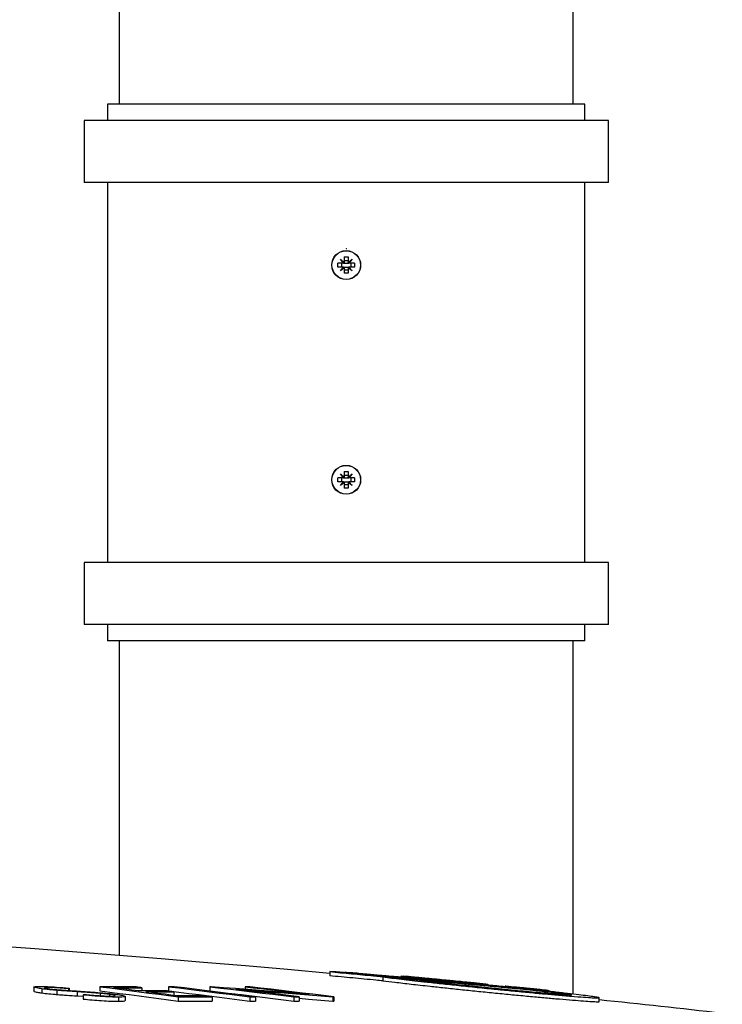
# Model space of a CAD drawing. Units: millimetres. Extents: x 150 to 53851, y 150 to 8760.
# Drawn here: x 5956 to 6126, y 5413 to 5651 of the extents above; entities that cross this region are included whole.
import ezdxf

# ---------------------------------------------------------------- set-up
doc = ezdxf.new("R2010")
doc.units = ezdxf.units.MM
doc.header["$LTSCALE"] = 30
doc.header["$PDSIZE"] = -1
doc.dimstyles.new('ISO-25', dxfattribs={"dimtxt": 2.5, "dimasz": 2.5, "dimexe": 1.25, "dimexo": 0.625, "dimtad": 1, "dimtxsty": 'Standard', "dimcen": 2.5, "dimadec": 0, "dimazin": 0, "dimtfac": 1, "dimtmove": 0, "dimatfit": 3, "dimfxl": 1, "dimarcsym": 0})

# ---------------------------------------------------------------- blocks, each defined once
blk = doc.blocks.new('*D18')
at = {"color": 0, "lineweight": -2, "transparency": 16777216}
for p, q in [((4773.41, 5835.14), (4773.41, 6120.64)), ((6090.26, 5835.14), (6090.26, 6120.64)), ((4773.41, 6090.64), (803.32, 6090.64)), ((5983.58, 6090.64), (4880.09, 6090.64))]:
    blk.add_line(p, q, dxfattribs=at)
at = {"color": 0, "transparency": 16777216}
for points in [[(4880.09, 6108.42), (4880.09, 6072.86), (4773.41, 6090.64)], [(5983.58, 6108.42), (5983.58, 6072.86), (6090.26, 6090.64)]]:
    blk.add_solid(points, dxfattribs=at)
at = {"layer": 'Defpoints', "color": 0, "transparency": 16777216}
for p in [(4773.41, 6090.64), (4773.41, 5805.14), (6090.26, 5805.14)]:
    blk.add_point(p, dxfattribs=at)
at = {"color": 0, "transparency": 16777216, "insert": (2205.29, 6451.36), "char_height": 105, "attachment_point": 5}
blk.add_mtext('< 15000\\P+3x elbows (2x45°) max\\P+1x wind driven ventilator or \\Pelectric fan', dxfattribs=at)
blk = doc.blocks.new('Monoblock')
at = {"color": 7, "linetype": 'Continuous', "lineweight": 25}
for p, q in [((6412.03, 5820.55), (6412.03, 5646.3)), ((6522.03, 5646.3), (6522.03, 5820.55)), ((6409.23, 5646.3), (6409.23, 5642.3)), ((6467.03, 5646.3), (6409.23, 5646.3)), ((6524.83, 5646.3), (6467.03, 5646.3)), ((6524.83, 5642.3), (6524.83, 5646.3)), ((6403.53, 5642.3), (6403.53, 5627.3)), ((6467.03, 5642.3), (6403.53, 5642.3)), ((6530.53, 5642.3), (6467.03, 5642.3)), ((6530.53, 5627.3), (6530.53, 5642.3)), ((6467.03, 5627.3), (6403.53, 5627.3)), ((6409.23, 5627.3), (6409.23, 5535.3)), ((6530.53, 5627.3), (6467.03, 5627.3)), ((6524.83, 5535.3), (6524.83, 5627.3)), ((6466.38, 5607.8), (6465.03, 5607.8)), ((6465.03, 5606.8), (6465.03, 5607.8)), ((6465.62, 5608.72), (6466.53, 5607.95)), ((6466.38, 5607.8), (6465.62, 5608.72)), ((6465.9, 5607.8), (6465.9, 5606.8)), ((6466.38, 5607.8), (6466.53, 5607.8)), ((6466.53, 5609.3), (6467.53, 5609.3)), ((6466.53, 5609.3), (6466.53, 5607.95)), ((6466.53, 5608.44), (6467.53, 5608.44)), ((6466.53, 5607.8), (6466.53, 5607.95)), ((6466.53, 5607.8), (6467.53, 5607.8)), ((6467.53, 5609.3), (6467.53, 5607.95)), ((6467.53, 5607.95), (6468.45, 5608.72)), ((6467.53, 5607.8), (6467.53, 5607.95)), ((6467.53, 5607.8), (6467.68, 5607.8)), ((6468.45, 5608.72), (6467.68, 5607.8)), ((6469.03, 5607.8), (6467.68, 5607.8)), ((6468.17, 5607.8), (6468.17, 5606.8)), ((6469.03, 5607.8), (6469.03, 5606.8)), ((6466.38, 5606.8), (6465.03, 5606.8)), ((6465.62, 5605.89), (6466.38, 5606.8)), ((6466.53, 5606.66), (6465.62, 5605.89)), ((6466.38, 5606.8), (6466.53, 5606.8)), ((6466.53, 5606.66), (6466.53, 5606.8)), ((6466.53, 5606.8), (6467.53, 5606.8)), ((6466.53, 5606.66), (6466.53, 5605.3)), ((6466.53, 5606.17), (6467.53, 5606.17)), ((6467.53, 5606.66), (6467.53, 5606.8)), ((6467.53, 5606.8), (6467.68, 5606.8)), ((6467.53, 5606.66), (6467.53, 5605.3)), ((6468.45, 5605.89), (6467.53, 5606.66)), ((6469.03, 5606.8), (6467.68, 5606.8)), ((6467.68, 5606.8), (6468.45, 5605.89)), ((6467.53, 5605.3), (6466.53, 5605.3)), ((6465.03, 5554.8), (6465.03, 5555.8)), ((6466.38, 5555.8), (6465.03, 5555.8)), ((6466.38, 5555.8), (6465.62, 5556.72)), ((6465.62, 5556.72), (6466.53, 5555.95)), ((6465.9, 5555.8), (6465.9, 5554.8)), ((6466.38, 5555.8), (6466.53, 5555.8)), ((6466.53, 5557.3), (6467.53, 5557.3)), ((6466.53, 5557.3), (6466.53, 5555.95)), ((6466.53, 5556.44), (6467.53, 5556.44)), ((6466.53, 5555.8), (6466.53, 5555.95)), ((6466.53, 5555.8), (6467.53, 5555.8)), ((6467.53, 5557.3), (6467.53, 5555.95)), ((6467.53, 5555.95), (6468.45, 5556.72)), ((6467.53, 5555.8), (6467.53, 5555.95)), ((6467.53, 5555.8), (6467.68, 5555.8)), ((6468.45, 5556.72), (6467.68, 5555.8)), ((6469.03, 5555.8), (6467.68, 5555.8)), ((6468.17, 5555.8), (6468.17, 5554.8)), ((6469.03, 5555.8), (6469.03, 5554.8)), ((6466.38, 5554.8), (6465.03, 5554.8)), ((6465.62, 5553.89), (6466.38, 5554.8)), ((6466.53, 5554.66), (6465.62, 5553.89)), ((6466.38, 5554.8), (6466.53, 5554.8)), ((6466.53, 5554.66), (6466.53, 5554.8)), ((6466.53, 5554.8), (6467.53, 5554.8)), ((6466.53, 5554.66), (6466.53, 5553.3)), ((6466.53, 5554.17), (6467.53, 5554.17)), ((6467.53, 5553.3), (6466.53, 5553.3)), ((6467.53, 5554.66), (6467.53, 5554.8)), ((6467.53, 5554.8), (6467.68, 5554.8)), ((6467.53, 5554.66), (6467.53, 5553.3)), ((6468.45, 5553.89), (6467.53, 5554.66)), ((6469.03, 5554.8), (6467.68, 5554.8)), ((6467.68, 5554.8), (6468.45, 5553.89)), ((6403.53, 5535.3), (6403.53, 5520.3)), ((6467.03, 5535.3), (6403.53, 5535.3)), ((6530.53, 5535.3), (6467.03, 5535.3)), ((6530.53, 5520.3), (6530.53, 5535.3)), ((6467.03, 5520.3), (6403.53, 5520.3)), ((6409.23, 5520.3), (6409.23, 5516.3)), ((6530.53, 5520.3), (6467.03, 5520.3)), ((6524.83, 5516.3), (6524.83, 5520.3)), ((6467.03, 5516.3), (6409.23, 5516.3)), ((6412.03, 5516.3), (6412.03, 5440.14)), ((6524.83, 5516.3), (6467.03, 5516.3)), ((6522.03, 5430.75), (6522.03, 5516.3)), ((6463.03, 5436.2), (6463.03, 5435.19)), ((6475.93, 5434.92), (6475.93, 5433.91)), ((6480.35, 5435.16), (6480.35, 5434.86)), ((6480.86, 5435.11), (6480.86, 5435.1)), ((6480.86, 5435.1), (6480.86, 5435.05)), ((6480.86, 5435.05), (6480.86, 5435.05)), ((6480.86, 5435.04), (6480.86, 5435.05)), ((6480.86, 5435.04), (6480.86, 5434.82)), ((6486.62, 5434.57), (6482.05, 5435)), ((6484.45, 5434.72), (6484.45, 5434.71)), ((6488.81, 5434.29), (6484.45, 5434.71)), ((6486.56, 5434.53), (6486.56, 5434.51)), ((6488.81, 5434.29), (6488.81, 5434.3)), ((6490.85, 5434.16), (6490.85, 5434.15)), ((6492.14, 5433.97), (6492.14, 5433.98)), ((6494.93, 5433.72), (6494.93, 5433.7)), ((6391.37, 5432.47), (6391.37, 5431.47)), ((6393.34, 5432.05), (6393.34, 5431.04)), ((6394.71, 5432.37), (6393.96, 5432.34)), ((6394.71, 5432.37), (6394.71, 5432.08)), ((6396.93, 5431.68), (6396.93, 5430.67)), ((6399.77, 5432.07), (6399.77, 5431.64)), ((6399.92, 5432.22), (6399.92, 5431.63)), ((6401.83, 5431.34), (6401.83, 5430.34)), ((6407.36, 5432.55), (6407.36, 5431.55)), ((6417.52, 5432.31), (6417.52, 5431.56)), ((6424.01, 5432.55), (6424.01, 5431.54)), ((6425.27, 5431.31), (6425.27, 5430.43)), ((6434.03, 5432.55), (6434.03, 5431.54)), ((6442.52, 5432.55), (6442.52, 5431.92)), ((6497.27, 5433.47), (6497.27, 5433.47)), ((6500.86, 5433.12), (6500.86, 5433.09)), ((6501.37, 5433.12), (6501.37, 5432.95)), ((6505.57, 5432.66), (6505.57, 5432.45)), ((6505.69, 5432.68), (6505.69, 5432.43)), ((6508.64, 5432.4), (6508.64, 5432.39)), ((6508.64, 5432.4), (6508.64, 5432.4)), ((6508.64, 5432.4), (6508.64, 5432.4)), ((6508.64, 5432.4), (6508.64, 5432.4)), ((6508.64, 5432.39), (6508.64, 5432.39)), ((6508.64, 5432.39), (6508.64, 5432.38)), ((6508.64, 5432.39), (6508.64, 5432.39)), ((6508.64, 5432.38), (6508.64, 5432.37)), ((6508.64, 5432.37), (6508.64, 5432.36)), ((6508.64, 5432.37), (6508.64, 5432.37)), ((6508.64, 5432.36), (6508.64, 5432.35)), ((6508.64, 5432.35), (6508.64, 5432.35)), ((6508.64, 5432.35), (6508.64, 5432.33)), ((6508.64, 5432.33), (6508.64, 5432.32)), ((6512.45, 5432.01), (6508.97, 5432.37)), ((6515.95, 5431.61), (6515.95, 5431.61)), ((6515.95, 5431.59), (6515.95, 5431.59)), ((6516.08, 5431.64), (6516.08, 5431.42)), ((6401.83, 5430.34), (6403.3, 5430.24)), ((6403.3, 5430.55), (6403.3, 5429.55)), ((6407.41, 5430.94), (6407.41, 5430.38)), ((6409.73, 5430.7), (6409.73, 5430.28)), ((6411.84, 5430.03), (6411.84, 5429.02)), ((6413.53, 5429.19), (6413.53, 5430.2)), ((6426.36, 5430.09), (6426.36, 5429.08)), ((6434.6, 5430.09), (6434.6, 5429.08)), ((6443.67, 5430.09), (6443.67, 5429.08)), ((6445.02, 5430.09), (6445.02, 5429.08)), ((6454.36, 5430.09), (6454.36, 5429.09)), ((6455.64, 5430.09), (6455.64, 5429.09)), ((6463.79, 5430.09), (6463.79, 5429.09)), ((6464.06, 5430.09), (6464.06, 5429.08)), ((6528.3, 5428.87), (6528.3, 5429.87))]:
    blk.add_line(p, q, dxfattribs=at)
at = {"color": 7, "linetype": 'Continuous', "lineweight": 25, "flags": 128}
for points in [[(6464.62, 5436.15), (6464.6, 5436.15), (6464.57, 5436.15), (6464.55, 5436.16), (6464.53, 5436.16), (6464.5, 5436.16), (6464.48, 5436.16), (6464.45, 5436.16), (6464.43, 5436.17)], [(6466.58, 5436), (6466.59, 5436), (6466.61, 5436), (6466.62, 5436), (6466.64, 5436), (6466.65, 5435.99), (6466.67, 5435.99), (6466.68, 5435.99), (6466.7, 5435.99)], [(6466.6, 5436), (6466.6, 5436), (6466.6, 5436), (6466.59, 5436), (6466.59, 5436), (6466.59, 5436), (6466.58, 5436), (6466.58, 5436), (6466.58, 5436)], [(6481.4, 5434.45), (6480.72, 5434.51), (6480.03, 5434.57), (6479.35, 5434.63), (6478.66, 5434.68), (6477.98, 5434.74), (6477.3, 5434.8), (6476.61, 5434.86), (6475.93, 5434.92)], [(6415.65, 5432.55), (6414.62, 5432.55), (6413.58, 5432.55), (6412.54, 5432.56), (6411.51, 5432.56), (6410.47, 5432.56), (6409.43, 5432.56), (6408.4, 5432.55), (6407.36, 5432.55)], [(6407.36, 5432.55), (6409.74, 5432.25), (6412.11, 5431.95), (6414.49, 5431.64), (6416.86, 5431.34), (6419.24, 5431.03), (6421.61, 5430.72), (6423.99, 5430.4), (6426.36, 5430.09)], [(6407.36, 5431.55), (6409.74, 5431.25), (6412.11, 5430.94), (6414.49, 5430.64), (6416.86, 5430.33), (6419.24, 5430.02), (6421.61, 5429.71), (6423.99, 5429.4), (6426.36, 5429.08)], [(6410.68, 5432.32), (6411.53, 5432.32), (6412.39, 5432.32), (6413.24, 5432.32), (6414.1, 5432.32), (6414.96, 5432.32), (6415.81, 5432.32), (6416.67, 5432.32), (6417.52, 5432.31)], [(6416.62, 5431.56), (6415.88, 5431.65), (6415.14, 5431.75), (6414.39, 5431.84), (6413.65, 5431.94), (6412.91, 5432.03), (6412.16, 5432.13), (6411.42, 5432.22), (6410.68, 5432.32)], [(6417.52, 5432.31), (6417.29, 5432.34), (6417.06, 5432.37), (6416.82, 5432.4), (6416.59, 5432.43), (6416.35, 5432.46), (6416.12, 5432.49), (6415.89, 5432.52), (6415.65, 5432.55)], [(6423.41, 5431.55), (6422.56, 5431.55), (6421.72, 5431.56), (6420.87, 5431.56), (6420.02, 5431.56), (6419.17, 5431.56), (6418.32, 5431.56), (6417.47, 5431.56), (6416.62, 5431.56)], [(6418.48, 5431.32), (6419.33, 5431.32), (6420.18, 5431.32), (6421.03, 5431.32), (6421.88, 5431.32), (6422.73, 5431.32), (6423.58, 5431.31), (6424.42, 5431.31), (6425.27, 5431.31)], [(6425.94, 5430.34), (6425.01, 5430.46), (6424.07, 5430.59), (6423.14, 5430.71), (6422.21, 5430.83), (6421.28, 5430.95), (6420.35, 5431.07), (6419.42, 5431.2), (6418.48, 5431.32)], [(6425.27, 5431.31), (6425.04, 5431.34), (6424.81, 5431.37), (6424.58, 5431.4), (6424.34, 5431.43), (6424.11, 5431.46), (6423.88, 5431.49), (6423.65, 5431.52), (6423.41, 5431.55)], [(6424.01, 5432.55), (6426.46, 5432.25), (6428.92, 5431.94), (6431.38, 5431.64), (6433.84, 5431.33), (6436.3, 5431.02), (6438.76, 5430.71), (6441.22, 5430.4), (6443.67, 5430.09)], [(6425.36, 5432.55), (6425.19, 5432.55), (6425.02, 5432.55), (6424.85, 5432.55), (6424.68, 5432.55), (6424.51, 5432.55), (6424.34, 5432.55), (6424.17, 5432.55), (6424.01, 5432.55)], [(6424.01, 5431.54), (6426.46, 5431.24), (6428.92, 5430.94), (6431.38, 5430.63), (6433.84, 5430.33), (6436.3, 5430.02), (6438.76, 5429.71), (6441.22, 5429.39), (6443.67, 5429.08)], [(6445.02, 5430.09), (6442.57, 5430.4), (6440.11, 5430.71), (6437.65, 5431.02), (6435.19, 5431.33), (6432.73, 5431.64), (6430.27, 5431.94), (6427.82, 5432.25), (6425.36, 5432.55)], [(6434.03, 5432.55), (6436.57, 5432.24), (6439.11, 5431.94), (6441.66, 5431.64), (6444.2, 5431.33), (6446.74, 5431.03), (6449.28, 5430.72), (6451.82, 5430.4), (6454.36, 5430.09)], [(6434.3, 5432.55), (6434.27, 5432.55), (6434.23, 5432.55), (6434.2, 5432.55), (6434.16, 5432.55), (6434.13, 5432.55), (6434.1, 5432.55), (6434.06, 5432.55), (6434.03, 5432.55)], [(6434.03, 5431.54), (6436.57, 5431.24), (6439.11, 5430.94), (6441.66, 5430.63), (6444.2, 5430.33), (6446.74, 5430.02), (6449.28, 5429.71), (6451.82, 5429.4), (6454.36, 5429.09)], [(6458.08, 5430.68), (6455.11, 5430.92), (6452.13, 5431.16), (6449.16, 5431.39), (6446.19, 5431.63), (6443.22, 5431.86), (6440.25, 5432.09), (6437.27, 5432.32), (6434.3, 5432.55)], [(6440.27, 5431.96), (6443.21, 5431.73), (6446.15, 5431.51), (6449.09, 5431.27), (6452.03, 5431.04), (6454.97, 5430.81), (6457.91, 5430.57), (6460.85, 5430.33), (6463.79, 5430.09)], [(6455.64, 5430.09), (6453.72, 5430.33), (6451.8, 5430.57), (6449.88, 5430.8), (6447.96, 5431.04), (6446.04, 5431.27), (6444.11, 5431.5), (6442.19, 5431.73), (6440.27, 5431.96)], [(6442.52, 5432.55), (6444.46, 5432.32), (6446.41, 5432.09), (6448.35, 5431.86), (6450.3, 5431.62), (6452.24, 5431.39), (6454.19, 5431.15), (6456.13, 5430.92), (6458.08, 5430.68)], [(6443.73, 5432.54), (6443.58, 5432.54), (6443.43, 5432.54), (6443.28, 5432.55), (6443.12, 5432.55), (6442.97, 5432.55), (6442.82, 5432.55), (6442.67, 5432.55), (6442.52, 5432.55)], [(6464.06, 5430.09), (6461.52, 5430.4), (6458.98, 5430.71), (6456.44, 5431.02), (6453.9, 5431.33), (6451.36, 5431.64), (6448.82, 5431.94), (6446.27, 5432.24), (6443.73, 5432.54)], [(6508.73, 5432.38), (6508.26, 5432.42), (6506.98, 5432.55), (6505.69, 5432.68)], [(6515.95, 5431.65), (6515.04, 5431.74), (6514.12, 5431.83), (6513.21, 5431.93), (6512.3, 5432.02), (6511.38, 5432.12), (6510.47, 5432.21), (6509.56, 5432.3), (6508.64, 5432.4)], [(6512.46, 5432.01), (6511.98, 5432.06), (6511.51, 5432.11), (6511.03, 5432.16), (6510.55, 5432.2), (6510.07, 5432.25), (6509.6, 5432.3), (6509.12, 5432.35), (6508.64, 5432.4)], [(6508.64, 5432.4), (6509.12, 5432.35), (6509.6, 5432.3), (6510.07, 5432.25), (6510.55, 5432.2), (6511.03, 5432.16), (6511.51, 5432.11), (6511.98, 5432.06), (6512.46, 5432.01)], [(6508.64, 5432.4), (6509.56, 5432.3), (6510.47, 5432.21), (6511.38, 5432.12), (6512.3, 5432.03), (6513.21, 5431.93), (6514.12, 5431.84), (6515.04, 5431.75), (6515.95, 5431.65)], [(6508.64, 5432.39), (6509.12, 5432.34), (6509.6, 5432.29), (6510.07, 5432.24), (6510.55, 5432.19), (6511.03, 5432.14), (6511.51, 5432.09), (6511.98, 5432.04), (6512.46, 5431.99)], [(6512.56, 5431.99), (6512.07, 5432.04), (6511.58, 5432.09), (6511.09, 5432.14), (6510.6, 5432.19), (6510.11, 5432.24), (6509.62, 5432.29), (6509.13, 5432.34), (6508.64, 5432.39)], [(6508.64, 5432.39), (6509.13, 5432.34), (6509.62, 5432.29), (6510.11, 5432.24), (6510.6, 5432.19), (6511.09, 5432.14), (6511.58, 5432.09), (6512.07, 5432.04), (6512.56, 5431.99)], [(6512.46, 5431.99), (6511.98, 5432.04), (6511.51, 5432.09), (6511.03, 5432.14), (6510.55, 5432.19), (6510.07, 5432.23), (6509.6, 5432.28), (6509.12, 5432.33), (6508.64, 5432.38)], [(6515.95, 5431.61), (6515.04, 5431.71), (6514.12, 5431.8), (6513.21, 5431.9), (6512.3, 5431.99), (6511.38, 5432.09), (6510.47, 5432.18), (6509.56, 5432.28), (6508.64, 5432.37)], [(6508.64, 5432.37), (6509.56, 5432.28), (6510.47, 5432.19), (6511.38, 5432.1), (6512.3, 5432), (6513.21, 5431.91), (6514.12, 5431.82), (6515.04, 5431.73), (6515.95, 5431.63)], [(6508.64, 5432.36), (6509.13, 5432.31), (6509.62, 5432.26), (6510.11, 5432.21), (6510.6, 5432.16), (6511.09, 5432.11), (6511.58, 5432.06), (6512.07, 5432.01), (6512.56, 5431.96)], [(6508.64, 5432.35), (6509.12, 5432.3), (6509.6, 5432.25), (6510.07, 5432.2), (6510.55, 5432.15), (6511.03, 5432.1), (6511.51, 5432.05), (6511.98, 5432), (6512.46, 5431.95)], [(6512.56, 5431.96), (6512.07, 5432.01), (6511.58, 5432.06), (6511.09, 5432.11), (6510.6, 5432.15), (6510.11, 5432.2), (6509.62, 5432.25), (6509.13, 5432.3), (6508.64, 5432.35)], [(6512.46, 5431.95), (6511.98, 5432), (6511.51, 5432.05), (6511.03, 5432.09), (6510.55, 5432.14), (6510.07, 5432.19), (6509.6, 5432.24), (6509.12, 5432.28), (6508.64, 5432.33)], [(6508.64, 5432.32), (6509.56, 5432.23), (6510.47, 5432.14), (6511.38, 5432.05), (6512.3, 5431.96), (6513.21, 5431.87), (6514.12, 5431.77), (6515.04, 5431.68), (6515.95, 5431.59)], [(6512.09, 5432.04), (6512.57, 5431.99), (6513.05, 5431.94), (6513.54, 5431.89), (6514.02, 5431.84), (6514.5, 5431.79), (6514.99, 5431.74), (6515.47, 5431.69), (6515.95, 5431.64)], [(6515.95, 5431.64), (6515.47, 5431.69), (6514.99, 5431.74), (6514.5, 5431.79), (6514.02, 5431.84), (6513.54, 5431.89), (6513.05, 5431.94), (6512.57, 5431.99), (6512.09, 5432.04)], [(6512.09, 5432), (6512.57, 5431.95), (6513.05, 5431.9), (6513.54, 5431.85), (6514.02, 5431.8), (6514.5, 5431.75), (6514.99, 5431.71), (6515.47, 5431.66), (6515.95, 5431.61)], [(6515.95, 5431.59), (6515.47, 5431.64), (6514.99, 5431.69), (6514.5, 5431.75), (6514.02, 5431.8), (6513.54, 5431.85), (6513.05, 5431.9), (6512.57, 5431.95), (6512.09, 5432)], [(6515.95, 5431.65), (6515.47, 5431.7), (6514.99, 5431.75), (6514.5, 5431.8), (6514.02, 5431.85), (6513.54, 5431.9), (6513.05, 5431.95), (6512.57, 5432), (6512.45, 5432.01)], [(6513.4, 5431.92), (6513.54, 5431.9), (6514.02, 5431.85), (6514.5, 5431.8), (6514.99, 5431.75), (6515.47, 5431.7), (6515.95, 5431.65)], [(6432.72, 5430.33), (6431.88, 5430.34), (6431.03, 5430.34), (6430.18, 5430.34), (6429.33, 5430.34), (6428.48, 5430.34), (6427.63, 5430.34), (6426.79, 5430.34), (6425.94, 5430.34)], [(6426.36, 5430.09), (6427.39, 5430.09), (6428.42, 5430.09), (6429.45, 5430.09), (6430.48, 5430.09), (6431.51, 5430.09), (6432.54, 5430.09), (6433.57, 5430.09), (6434.6, 5430.09)], [(6426.36, 5429.08), (6427.39, 5429.09), (6428.42, 5429.09), (6429.45, 5429.09), (6430.48, 5429.09), (6431.51, 5429.09), (6432.54, 5429.09), (6433.57, 5429.08), (6434.6, 5429.08)], [(6434.6, 5430.09), (6434.37, 5430.12), (6434.13, 5430.15), (6433.9, 5430.18), (6433.66, 5430.21), (6433.43, 5430.24), (6433.19, 5430.27), (6432.96, 5430.3), (6432.72, 5430.33)], [(6443.67, 5430.09), (6443.84, 5430.09), (6444.01, 5430.09), (6444.18, 5430.09), (6444.35, 5430.09), (6444.52, 5430.09), (6444.69, 5430.09), (6444.86, 5430.09), (6445.02, 5430.09)], [(6443.67, 5429.08), (6443.84, 5429.08), (6444.01, 5429.08), (6444.18, 5429.08), (6444.35, 5429.08), (6444.52, 5429.08), (6444.69, 5429.08), (6444.86, 5429.08), (6445.02, 5429.08)], [(6454.36, 5430.09), (6454.52, 5430.09), (6454.68, 5430.09), (6454.84, 5430.09), (6455, 5430.09), (6455.16, 5430.09), (6455.32, 5430.09), (6455.48, 5430.09), (6455.64, 5430.09)], [(6454.36, 5429.09), (6454.52, 5429.09), (6454.68, 5429.09), (6454.84, 5429.09), (6455, 5429.09), (6455.16, 5429.09), (6455.32, 5429.09), (6455.48, 5429.09), (6455.64, 5429.09)], [(6455.64, 5429.75), (6457.91, 5429.56), (6460.85, 5429.33), (6463.79, 5429.09)], [(6463.79, 5430.09), (6463.82, 5430.09), (6463.85, 5430.09), (6463.89, 5430.09), (6463.92, 5430.09), (6463.96, 5430.09), (6463.99, 5430.09), (6464.03, 5430.09), (6464.06, 5430.09)], [(6463.79, 5429.09), (6463.82, 5429.09), (6463.85, 5429.08), (6463.89, 5429.08), (6463.92, 5429.08), (6463.96, 5429.08), (6463.99, 5429.08), (6464.03, 5429.08), (6464.06, 5429.08)]]:
    blk.add_lwpolyline(points, dxfattribs=at)
at = {"color": 7, "linetype": 'Continuous', "lineweight": 25}
for centre, radius in [((6467.03, 5607.3), 3.5), ((6467.03, 5607.3), 3.46), ((6467.03, 5555.3), 3.5), ((6467.03, 5555.3), 3.46)]:
    blk.add_circle(centre, radius, dxfattribs=at)
for centre, radius, start, end in [((6037.03, 758.46), 4696.67, 84.79597, 92.78863), ((6458.9, 5222.16), 214.08, 88.5207, 88.8946), ((6444.35, 4985.26), 451.29, 86.9197, 87.1741), ((6037.03, 758.46), 4697.66, 84.33363, 84.57871), ((6037.03, 758.46), 4697.65, 84.43199, 84.5787), ((6037.03, 758.46), 4697.58, 84.33354, 84.57862), ((6037.03, 758.46), 4697.6, 84.37756, 84.44041), ((6037.03, 758.46), 4697.65, 84.33362, 84.40683), ((6037.03, 758.46), 4697.67, 84.34594, 84.40499), ((6433.87, 5397.79), 48.35, 134.5988, 134.8474), ((6451.58, 5281.46), 156.71, 107.7885, 107.9436), ((6037.03, 758.46), 4696.67, 83.62974, 83.99596)]:
    blk.add_arc(centre, radius, start, end, dxfattribs=at)
for points, knots in [([(6463.03, 5436.2), (6464.79, 5436.03), (6468.32, 5435.7), (6472.95, 5435.26), (6476.88, 5434.9), (6480.07, 5434.6), (6483.05, 5434.34), (6486.13, 5434.08), (6489.31, 5433.82), (6492.66, 5433.54), (6496.07, 5433.25), (6499.77, 5432.92), (6503.26, 5432.59), (6506.17, 5432.31), (6508.67, 5432.07), (6511.57, 5431.77), (6514.36, 5431.47), (6516.66, 5431.22), (6518.42, 5431.01), (6519.83, 5430.84), (6521.09, 5430.68), (6521.84, 5430.56), (6521.57, 5430.53), (6520.77, 5430.54), (6519, 5430.66), (6516.7, 5430.85), (6514.21, 5431.05), (6511.48, 5431.29), (6508.51, 5431.57), (6505.46, 5431.86), (6502.27, 5432.17), (6499.07, 5432.5), (6496.04, 5432.81), (6492.51, 5433.19), (6488.63, 5433.62), (6484.67, 5434.07), (6482.49, 5434.32), (6481.4, 5434.45)], [0, 0, 0, 0, 0.041341, 0.082598, 0.107295, 0.131907, 0.156915, 0.182079, 0.218314, 0.255092, 0.291598, 0.327248, 0.362524, 0.3797, 0.396842, 0.421107, 0.445434, 0.466513, 0.487636, 0.503576, 0.519484, 0.545242, 0.578476, 0.611744, 0.642821, 0.674093, 0.700778, 0.727354, 0.751134, 0.774944, 0.799944, 0.824913, 0.848566, 0.872239, 0.915018, 0.957824, 1, 1, 1, 1]), ([(6507.59, 5432.25), (6506.08, 5432.4), (6503.05, 5432.7), (6499.09, 5433.07), (6495.66, 5433.39), (6492.65, 5433.66), (6488.8, 5434), (6485.74, 5434.24), (6482.54, 5434.51), (6480.16, 5434.71), (6477.29, 5434.96), (6474.22, 5435.25), (6470.14, 5435.63), (6466.95, 5435.93), (6464.62, 5436.15)], [0, 0, 0, 0, 0.093713, 0.187335, 0.258186, 0.329036, 0.399181, 0.571702, 0.621437, 0.670978, 0.750657, 0.803825, 0.85724, 1, 1, 1, 1]), ([(6475.93, 5433.98), (6475.36, 5434.03), (6472.92, 5434.26), (6468.59, 5434.67), (6464.89, 5435.02), (6463.03, 5435.19)], [0, 0, 0, 0, 0.130832, 0.564878, 1, 1, 1, 1]), ([(6466.7, 5435.99), (6467.57, 5435.91), (6469.31, 5435.74), (6472.23, 5435.46), (6474.94, 5435.2), (6477.18, 5435), (6479.23, 5434.83), (6481.47, 5434.64), (6483.85, 5434.44), (6486, 5434.27), (6488.08, 5434.11), (6490.38, 5433.92), (6492.82, 5433.7), (6495.25, 5433.48), (6497.79, 5433.23), (6500.76, 5432.94), (6503.62, 5432.66), (6505.91, 5432.42), (6507.03, 5432.31), (6507.59, 5432.25)], [0, 0, 0, 0, 0.056866, 0.113551, 0.18526, 0.221511, 0.257846, 0.327726, 0.397937, 0.472811, 0.548343, 0.622593, 0.695696, 0.740828, 0.786046, 0.856014, 0.925815, 0.962851, 1, 1, 1, 1]), ([(6475.93, 5434.92), (6477.37, 5434.75), (6479.54, 5434.49), (6482.95, 5434.1), (6485.98, 5433.75), (6489.56, 5433.36), (6493.7, 5432.92), (6498.18, 5432.45), (6502.64, 5432), (6506.97, 5431.58), (6510.95, 5431.2), (6514.69, 5430.86), (6518.27, 5430.54), (6521.67, 5430.25), (6524.65, 5430.02), (6526.79, 5429.87), (6527.99, 5429.83), (6528.42, 5429.85), (6528.08, 5429.96), (6526.88, 5430.14), (6525.12, 5430.38), (6522.83, 5430.66), (6519.96, 5430.99), (6516.54, 5431.37), (6512.9, 5431.77), (6509.04, 5432.17), (6505.07, 5432.58), (6501.02, 5432.98), (6497.19, 5433.36), (6493.6, 5433.7), (6490.39, 5434), (6487.45, 5434.27), (6484.9, 5434.49), (6482.69, 5434.67), (6480.72, 5434.83), (6478.6, 5434.99), (6476.58, 5435.16), (6474.59, 5435.33), (6472.84, 5435.49), (6471.03, 5435.66), (6469.61, 5435.8), (6468.8, 5435.88), (6468.6, 5435.9)], [0, 0, 0, 0, 0.047509, 0.071679, 0.095838, 0.124501, 0.153853, 0.18256, 0.212296, 0.238192, 0.26486, 0.290301, 0.316494, 0.348222, 0.380869, 0.411994, 0.444224, 0.473004, 0.502568, 0.531786, 0.561699, 0.588889, 0.616863, 0.644063, 0.671892, 0.69709, 0.723057, 0.748242, 0.773901, 0.795675, 0.818053, 0.839846, 0.86229, 0.884428, 0.906705, 0.928826, 0.951346, 0.961574, 0.971853, 0.983855, 0.996165, 1, 1, 1, 1]), ([(6528.2, 5428.87), (6528.23, 5428.86), (6528.35, 5428.82), (6527.67, 5428.83), (6526.23, 5428.9), (6524, 5429.06), (6521.17, 5429.29), (6518, 5429.56), (6514.52, 5429.87), (6510.8, 5430.21), (6506.83, 5430.59), (6502.73, 5430.99), (6498.64, 5431.4), (6494.64, 5431.81), (6490.85, 5432.22), (6486.77, 5432.66), (6482.65, 5433.12), (6478.98, 5433.55), (6476.87, 5433.8), (6475.93, 5433.91)], [0, 0, 0, 0, 0.019402, 0.08787, 0.151497, 0.215083, 0.275394, 0.335708, 0.390333, 0.444905, 0.499584, 0.554272, 0.60865, 0.663036, 0.717887, 0.772779, 0.853324, 0.934062, 1, 1, 1, 1]), ([(6480.35, 5435.16), (6480.46, 5435.15), (6480.7, 5435.13), (6482.59, 5434.95), (6485.31, 5434.69), (6488.23, 5434.41), (6490.12, 5434.23), (6490.85, 5434.16)], [0, 0, 0, 0, 0.218601, 0.437827, 0.653485, 0.866363, 1, 1, 1, 1]), ([(6480.86, 5435.05), (6480.86, 5435.05), (6480.87, 5435.06), (6480.92, 5435.06), (6481.1, 5435.05), (6481.22, 5435.04)], [0, 0, 0, 0, 0.250438, 0.500876, 1, 1, 1, 1]), ([(6481.22, 5435.04), (6481.44, 5435.02), (6481.85, 5434.99), (6483.14, 5434.87), (6484.59, 5434.73), (6485.62, 5434.63), (6486.07, 5434.59)], [0, 0, 0, 0, 0.297039, 0.546698, 0.797183, 1, 1, 1, 1]), ([(6486.56, 5434.53), (6486.28, 5434.56), (6485.79, 5434.6), (6485.2, 5434.66), (6484.77, 5434.7), (6484.49, 5434.72), (6484.46, 5434.72), (6484.45, 5434.72)], [0, 0, 0, 0, 0.202515, 0.353659, 0.504658, 0.719173, 1, 1, 1, 1]), ([(6486.07, 5434.59), (6486.63, 5434.54), (6487.73, 5434.43), (6489.06, 5434.3), (6489.67, 5434.24), (6489.93, 5434.21)], [0, 0, 0, 0, 0.362186, 0.728234, 1, 1, 1, 1]), ([(6488.81, 5434.3), (6488.78, 5434.3), (6488.74, 5434.31), (6488.23, 5434.37), (6487.71, 5434.42), (6487.11, 5434.48), (6486.72, 5434.51), (6486.56, 5434.53)], [0, 0, 0, 0, 0.405524, 0.568646, 0.732902, 0.886903, 1, 1, 1, 1]), ([(6490.9, 5434.15), (6490, 5434.24), (6488.45, 5434.39), (6487.16, 5434.52), (6486.62, 5434.57)], [0, 0, 0, 0, 0.57733, 1, 1, 1, 1]), ([(6489.93, 5434.21), (6490.13, 5434.19), (6490.54, 5434.16), (6491.47, 5434.07), (6492.81, 5433.94), (6494.12, 5433.82), (6494.87, 5433.74), (6495.07, 5433.72)], [0, 0, 0, 0, 0.196961, 0.392793, 0.651752, 0.909826, 1, 1, 1, 1]), ([(6490.85, 5434.16), (6491.48, 5434.09), (6492.74, 5433.97), (6494.6, 5433.79), (6496.32, 5433.62), (6497.84, 5433.47), (6499.13, 5433.35), (6500.16, 5433.25), (6500.87, 5433.18), (6501.3, 5433.13), (6501.35, 5433.13), (6501.37, 5433.12)], [0, 0, 0, 0, 0.115129, 0.229867, 0.345636, 0.461496, 0.570284, 0.678944, 0.785851, 0.892874, 1, 1, 1, 1]), ([(6495.04, 5433.75), (6494.87, 5433.77), (6494.14, 5433.84), (6492.63, 5433.99), (6491.38, 5434.11), (6490.9, 5434.15)], [0, 0, 0, 0, 0.154564, 0.674561, 1, 1, 1, 1]), ([(6492.14, 5433.98), (6492.16, 5433.98), (6492.19, 5433.98), (6492.51, 5433.95), (6493.17, 5433.89), (6493.84, 5433.83), (6494.47, 5433.77), (6494.82, 5433.73), (6494.93, 5433.72)], [0, 0, 0, 0, 0.2711665, 0.5447507, 0.6826168, 0.8208568, 0.9469348, 1, 1, 1, 1]), ([(6494.93, 5433.72), (6495.18, 5433.7), (6495.65, 5433.65), (6496.24, 5433.59), (6496.68, 5433.55), (6497.17, 5433.49), (6497.26, 5433.48), (6497.27, 5433.48), (6497.27, 5433.47)], [0, 0, 0, 0, 0.136191, 0.246994, 0.357646, 0.476583, 0.878332, 1, 1, 1, 1]), ([(6495.07, 5433.72), (6495.77, 5433.65), (6497.16, 5433.52), (6498.94, 5433.34), (6500.2, 5433.21), (6500.8, 5433.14), (6500.84, 5433.13), (6500.86, 5433.12)], [0, 0, 0, 0, 0.204498, 0.410536, 0.604573, 0.784127, 1, 1, 1, 1]), ([(6391.4, 5431.47), (6391.39, 5431.46), (6391.26, 5431.43), (6391.71, 5431.31), (6392.47, 5431.16), (6393.12, 5431.07), (6393.34, 5431.04)], [0, 0, 0, 0, 0.028201, 0.43541, 0.811123, 1, 1, 1, 1]), ([(6393.34, 5432.05), (6392.85, 5432.12), (6391.88, 5432.26), (6391.29, 5432.44), (6391.43, 5432.55), (6392.02, 5432.61), (6392.63, 5432.62), (6392.87, 5432.62)], [0, 0, 0, 0, 0.231734, 0.465695, 0.666117, 0.874372, 1, 1, 1, 1]), ([(6392.87, 5432.62), (6393.43, 5432.61), (6394.56, 5432.59), (6397.1, 5432.45), (6398.9, 5432.3), (6399.92, 5432.22)], [0, 0, 0, 0, 0.2988709, 0.5997029, 1, 1, 1, 1]), ([(6396.93, 5431.68), (6396.6, 5431.7), (6395.95, 5431.76), (6394.68, 5431.88), (6393.87, 5431.98), (6393.34, 5432.05)], [0, 0, 0, 0, 0.250348, 0.501046, 1, 1, 1, 1]), ([(6393.85, 5432.29), (6393.84, 5432.29), (6393.78, 5432.27), (6394, 5432.2), (6394.43, 5432.12), (6394.78, 5432.07), (6394.87, 5432.06)], [0, 0, 0, 0, 0.0542782, 0.450387, 0.8516753, 1, 1, 1, 1]), ([(6399.77, 5432.07), (6399.32, 5432.11), (6398.4, 5432.18), (6397.02, 5432.28), (6395.68, 5432.36), (6395.03, 5432.36), (6394.71, 5432.37)], [0, 0, 0, 0, 0.251598, 0.503625, 0.759418, 1, 1, 1, 1]), ([(6394.87, 5432.06), (6395.23, 5432.02), (6395.95, 5431.93), (6397.15, 5431.82), (6397.89, 5431.77), (6398.21, 5431.74)], [0, 0, 0, 0, 0.3660751, 0.734644, 1, 1, 1, 1]), ([(6401.83, 5431.34), (6401.02, 5431.39), (6399.81, 5431.47), (6398.18, 5431.58), (6397.34, 5431.64), (6396.93, 5431.68)], [0, 0, 0, 0, 0.497877, 0.748021, 1, 1, 1, 1]), ([(6398.21, 5431.74), (6398.53, 5431.72), (6399.33, 5431.67), (6400.6, 5431.59), (6401.56, 5431.53), (6402.03, 5431.5)], [0, 0, 0, 0, 0.250081, 0.624989, 1, 1, 1, 1]), ([(6407.41, 5430.94), (6406.94, 5430.98), (6406.01, 5431.06), (6404.6, 5431.16), (6403.21, 5431.25), (6402.29, 5431.31), (6401.83, 5431.34)], [0, 0, 0, 0, 0.2500381, 0.4998915, 0.7497266, 1, 1, 1, 1]), ([(6402.03, 5431.5), (6402.83, 5431.45), (6404.42, 5431.35), (6406.86, 5431.17), (6409.34, 5430.95), (6410.71, 5430.78), (6411.38, 5430.7)], [0, 0, 0, 0, 0.250351, 0.501182, 0.753975, 1, 1, 1, 1]), ([(6505.69, 5432.65), (6505.68, 5432.65), (6505.59, 5432.66), (6505.58, 5432.66), (6505.57, 5432.66), (6505.57, 5432.66)], [0, 0, 0, 0, 0.13659, 0.870214, 1, 1, 1, 1]), ([(6515.95, 5431.65), (6515.99, 5431.64), (6516.07, 5431.64), (6516.08, 5431.64), (6516.08, 5431.64)], [0, 0, 0, 0, 0.620972, 1, 1, 1, 1]), ([(6393.34, 5431.04), (6393.6, 5431.01), (6394.36, 5430.91), (6395.62, 5430.78), (6396.59, 5430.7), (6396.93, 5430.67)], [0, 0, 0, 0, 0.252955, 0.743398, 1, 1, 1, 1]), ([(6396.93, 5430.67), (6397.35, 5430.64), (6398.18, 5430.57), (6399.82, 5430.47), (6401.03, 5430.39), (6401.83, 5430.34)], [0, 0, 0, 0, 0.25297, 0.505316, 1, 1, 1, 1]), ([(6411.84, 5430.03), (6411.22, 5430.04), (6409.98, 5430.05), (6407.78, 5430.18), (6405.85, 5430.33), (6404.46, 5430.45), (6403.61, 5430.52), (6403.3, 5430.55)], [0, 0, 0, 0, 0.2728549, 0.5470802, 0.7211881, 0.8958973, 1, 1, 1, 1]), ([(6403.3, 5429.55), (6404.03, 5429.48), (6405.51, 5429.35), (6407.82, 5429.17), (6410.1, 5429.04), (6411.25, 5429.03), (6411.84, 5429.02)], [0, 0, 0, 0, 0.240229, 0.487929, 0.739702, 1, 1, 1, 1]), ([(6403.7, 5430.68), (6404.25, 5430.63), (6405.55, 5430.52), (6407.41, 5430.37), (6409.01, 5430.28), (6409.65, 5430.28), (6409.92, 5430.27)], [0, 0, 0, 0, 0.252317, 0.599843, 0.82886, 1, 1, 1, 1]), ([(6409.73, 5430.7), (6409.56, 5430.72), (6409.09, 5430.78), (6408.28, 5430.87), (6407.65, 5430.92), (6407.41, 5430.94)], [0, 0, 0, 0, 0.250993, 0.714178, 1, 1, 1, 1]), ([(6409.92, 5430.27), (6410.25, 5430.28), (6410.91, 5430.29), (6411.19, 5430.38), (6410.89, 5430.5), (6410.36, 5430.61), (6409.89, 5430.67), (6409.73, 5430.7)], [0, 0, 0, 0, 0.2562918, 0.5144384, 0.7082485, 0.9012817, 1, 1, 1, 1]), ([(6411.38, 5430.7), (6411.88, 5430.62), (6412.88, 5430.47), (6413.53, 5430.28), (6413.58, 5430.12), (6412.96, 5430.04), (6412.15, 5430.03), (6411.84, 5430.03)], [0, 0, 0, 0, 0.206372, 0.413617, 0.616324, 0.854252, 1, 1, 1, 1]), ([(6411.84, 5429.02), (6412.33, 5429.03), (6413.3, 5429.04), (6413.45, 5429.14), (6413.52, 5429.19)], [0, 0, 0, 0, 0.502841, 1, 1, 1, 1])]:
    blk.add_open_spline(points, degree=3, knots=knots, dxfattribs=at)
at = {"color": 7, "linetype": 'Continuous', "lineweight": 0}
blk.add_point((6467.03, 5611.3), dxfattribs=at)

msp = doc.modelspace()

# ---------------------------------------------------------------- block references
msp.add_blockref('Monoblock', (-431.768, -15.41))

# ---------------------------------------------------------------- dimensions: what is measured, and where the dimension line sits
dim = msp.add_linear_dim(base=(4773.408, 6090.645), p1=(6090.263, 5805.143), p2=(4773.408, 5805.143), text='< 15000\\P+3x elbows (2x45°) max\\P+1x wind driven ventilator or \\Pelectric fan', dimstyle='ISO-25', override={"dimtxt": 105, "dimasz": 106.68, "dimexe": 30, "dimexo": 30, "dimgap": 45.72, "dimtih": 1, "dimtoh": 1, "dimzin": 0, "dimadec": 2, "dimtzin": 0})
dim.commit()
dim.dimension.update_dxf_attribs({"geometry": '*D18', "text_midpoint": (2205.29, 6090.645), "dimtype": 160})

doc.saveas('drawing.dxf')
